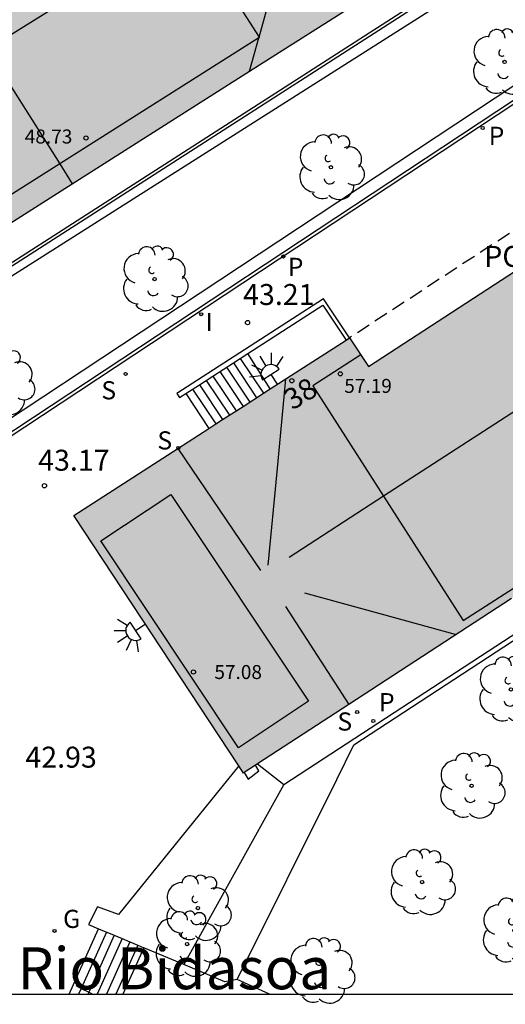
# Model space of a CAD drawing. Units: metres. Extents: x 583444 to 583795, y 4796539 to 4796791.
# Drawn here: x 583671 to 583688, y 4796540 to 4796575 of the extents above; entities that cross this region are included whole.
import ezdxf
from ezdxf.enums import TextEntityAlignment as Align

# ---------------------------------------------------------------- set-up
doc = ezdxf.new("R2010")
doc.units = ezdxf.units.M
doc.linetypes.add('TRAZOS_NORMALES', pattern=[0.75, 0.5, -0.25])
for name, color, linetype in [('010106', 9, 'Continuous'), ('020204', 9, 'Continuous'), ('020308', 9, 'Continuous'), ('060106', 9, 'BARANDILLA'), ('060108', 9, 'Continuous'), ('060117', 9, 'Continuous'), ('060124', 9, 'Continuous'), ('060141', 9, 'Continuous'), ('070105', 6, 'Continuous'), ('080109', 9, 'Continuous'), ('080110', 9, 'Continuous'), ('080118', 9, 'Continuous'), ('080121', 9, 'TRAZOS_NORMALES'), ('080201', 9, 'Continuous'), ('080202', 9, 'Continuous'), ('080303', 9, 'Continuous'), ('080304', 9, 'Continuous'), ('080308', 9, 'Continuous'), ('080316', 9, 'Continuous'), ('100105', 3, 'Continuous'), ('100107', 3, 'Continuous'), ('100116', 71, 'Continuous'), ('100202', 3, 'Continuous'), ('210204', 9, 'Continuous'), ('210205', 4, 'Continuous'), ('210304', 9, 'Continuous'), ('210305', 4, 'Continuous'), ('230204', 9, 'Continuous'), ('230304', 9, 'Continuous'), ('250204', 9, 'Continuous'), ('270204', 9, 'Continuous'), ('270304', 9, 'Continuous'), ('990501', 21, 'Continuous')]:
    doc.layers.add(name, color=color, linetype=linetype)
doc.layers.add('080111', color=7, linetype='Continuous', lineweight=30)
doc.styles.add('ARIAL', font='ARIAL.TTF', dxfattribs={"height": 1})
doc.styles.add('ARIALI', font='ARIALI.TTF', dxfattribs={"height": 1})
doc.styles.add('ROMANS', font='romans__.ttf', dxfattribs={"height": 1})
doc.styles.get("Standard").update_dxf_attribs({"font": 'txt.shx'})
doc.linetypes.add('BARANDILLA', pattern='A,1,[201,DONOSTI.shx,S=0.1,R=0,X=0,Y=0],1', length=2)

# ---------------------------------------------------------------- blocks, each defined once
blk = doc.blocks.new('PUNTO')
blk.add_circle((0, 0), 0.075)
at = {"layer": '080201'}
blk.add_attdef('NPUNTO', (2333840.351, 19185988.498, 110.359), '', height=0.75, dxfattribs=at)
blk = doc.blocks.new('REGAS')
blk.add_circle((0, 0), 0.055)
blk = doc.blocks.new('PLUVI3')
blk.add_circle((0, 0), 0.055)
blk = doc.blocks.new('COTAPU')
blk.add_circle((0, 0), 0.075)
blk = doc.blocks.new('SANEA')
blk.add_circle((0, 0), 0.055)
blk = doc.blocks.new('REIND')
blk.add_circle((0, 0), 0.055)
blk = doc.blocks.new('ARBOL')
blk.add_circle((0, 0), 0.0587)
for centre, radius, start, end in [((-0.28, 0.855), 0.3, 359.2878, 173.6078), ((0.097, 0.97), 0.21, 23.1565, 160.4665), ((0.438, 0.881), 0.24, 301.578, 139.328), ((-0.564, 0.381), 0.532, 92.28, 254.58), ((0.656, 0.288), 0.443, 319.8556, 114.7656), ((-0.091, 0.321), 0.12, 119.14, 310.56), ((0.819, -0.249), 0.383, 235.5275, 62.0275), ((-0.556, -0.339), 0.555, 142.64, 266.54), ((-0.039, -0.384), 0.21, 189.64, 323.88), ((0.299, -0.624), 0.532, 224.67, 0.24), ((-0.301, -0.676), 0.45, 213.78, 295.32)]:
    blk.add_arc(centre, radius, start, end)
blk = doc.blocks.new('BloquePortal')
blk.add_circle((0, 0), 0.075)
at = {"flags": 5}
blk.add_attdef('INDICE', text='', height=0.75, dxfattribs=at).set_placement((0, 0), align=Align.MIDDLE_CENTER)
blk = doc.blocks.new('FAREDE')
at = {"linetype": 'Continuous'}
for p, q in [((0.415, 0.36), (0.415, -0.351)), ((0.75, 0.7), (0.57, 0.322)), ((1.07, 0.411), (0.715, 0.19)), ((0.415, 0), (0, 0)), ((0.738, -0.699), (0.56, -0.32)), ((1.062, -0.416), (0.709, -0.191)), ((1.187, -0.005), (0.768, -0.001))]:
    blk.add_line(p, q, dxfattribs=at)
blk.add_arc((0.413, 0.004), 0.355, 270.4282, 89.5718, dxfattribs=at)

msp = doc.modelspace()

# ---------------------------------------------------------------- hatches: boundary and pattern name
at = {"layer": '990501'}
for points in [[(583688.136, 4796578.894), (583682.096, 4796588.463), (583674.223, 4796583.619), (583674.971, 4796582.442), (583659.885, 4796572.849), (583659.215, 4796573.902), (583651.41, 4796568.953), (583657.463, 4796559.396)], [(583699.143, 4796561.217), (583693.084, 4796570.397), (583692.842, 4796570.239), (583693.185, 4796569.712), (583693.527, 4796569.185), (583683.4, 4796562.606), (583682.721, 4796563.623), (583672.849, 4796557.273), (583678.923, 4796548.046)]]:
    msp.add_hatch(color=256, dxfattribs=at).paths.add_polyline_path(points)

# ---------------------------------------------------------------- linework, layer by layer
at = {"layer": '010106', "flags": 128}
msp.add_lwpolyline([(583444.174, 4796540.135), (583794.164, 4796540.128), (583794.169, 4796790.121), (583444.179, 4796790.128)], close=True, dxfattribs=at)
at = {"layer": '060106'}
msp.add_polyline3d([(583672.92, 4796540.438, 43.269), (583673.114, 4796540.342, 43.395), (583673.386, 4796540.206, 43.573), (583673.538, 4796540.13, 43.673)], dxfattribs=at)
at = {"layer": '060108'}
for points in [[(583678.755, 4796548.302, 43.605), (583674.458, 4796542.986, 43.259), (583673.702, 4796543.259, 43.179), (583673.378, 4796542.626, 43.431), (583673.737, 4796542.475, 43.545)], [(583676.792, 4796541.192, 44.513), (583675.364, 4796541.792, 44.06)], [(583678.696, 4796540.66, 45.197), (583678.257, 4796540.577, 44.977), (583676.792, 4796541.192, 44.513)], [(583679.861, 4796540.13, 45.453), (583678.696, 4796540.66, 45.197)]]:
    msp.add_polyline3d(points, dxfattribs=at)
at = {"layer": '060117'}
for points in [[(583679.884, 4796561.799, 45.339), (583679.078, 4796563.062, 45.337)], [(583676.86, 4796561.634, 43.538), (583677.692, 4796560.388, 43.543)], [(583672.686, 4796540.13, 43.262), (583673.737, 4796542.475, 43.278)], [(583673.737, 4796542.475, 43.278), (583674.298, 4796542.24, 43.547), (583674.579, 4796542.122, 43.683), (583674.859, 4796542.004, 43.817), (583675.14, 4796541.886, 43.952), (583675.364, 4796541.792, 44.06)], [(583675.364, 4796541.792, 44.06), (583674.61, 4796540.13, 44.407)]]:
    msp.add_polyline3d(points, dxfattribs=at)
at = {"layer": '060124'}
msp.add_polyline3d([(583678.95, 4796548.063, 44.343), (583679.1, 4796547.827, 44.432), (583679.48, 4796548.129, 44.563), (583679.358, 4796548.329, 44.361)], dxfattribs=at)
at = {"layer": '060141'}
for points in [[(583678.808, 4796562.888, 45.141), (583678.809, 4796562.888, 45.141)], [(583678.809, 4796562.888, 45.141), (583679.64, 4796561.642, 45.146)], [(583678.077, 4796562.418, 44.539), (583678.91, 4796561.172, 44.545)], [(583678.321, 4796562.575, 44.74), (583679.153, 4796561.329, 44.745)], [(583678.564, 4796562.732, 44.94), (583678.565, 4796562.731, 44.94)], [(583678.565, 4796562.731, 44.94), (583679.397, 4796561.486, 44.946)], [(583677.59, 4796562.105, 44.139), (583677.591, 4796562.104, 44.139)], [(583677.591, 4796562.104, 44.139), (583678.422, 4796560.859, 44.144)], [(583677.833, 4796562.262, 44.339), (583677.834, 4796562.261, 44.339)], [(583677.834, 4796562.261, 44.339), (583678.666, 4796561.016, 44.345)], [(583677.104, 4796561.791, 43.738), (583677.935, 4796560.545, 43.744)], [(583677.346, 4796561.948, 43.938), (583677.347, 4796561.947, 43.938)], [(583677.347, 4796561.947, 43.938), (583678.179, 4796560.702, 43.944)], [(583679.64, 4796561.642, 45.146), (583679.64, 4796561.642, 45.146)], [(583678.91, 4796561.172, 44.545), (583678.91, 4796561.172, 44.545)], [(583678.179, 4796560.702, 43.944), (583678.179, 4796560.702, 43.944)], [(583677.935, 4796560.545, 43.744), (583677.935, 4796560.545, 43.744)], [(583674.018, 4796542.357, 43.47), (583673.114, 4796540.342, 43.456)], [(583674.298, 4796542.24, 43.663), (583673.386, 4796540.206, 43.648)], [(583674.579, 4796542.122, 43.855), (583673.686, 4796540.13, 43.841)], [(583674.859, 4796542.004, 44.047), (583674.019, 4796540.13, 44.034)], [(583674.298, 4796542.24, 43.663), (583674.298, 4796542.24, 43.663)], [(583674.579, 4796542.122, 43.855), (583674.579, 4796542.122, 43.855)], [(583674.859, 4796542.004, 44.047), (583674.859, 4796542.004, 44.047)], [(583675.14, 4796541.886, 44.239), (583674.353, 4796540.13, 44.227)], [(583675.14, 4796541.886, 44.239), (583675.14, 4796541.886, 44.239)], [(583673.114, 4796540.342, 43.456), (583673.019, 4796540.13, 43.455)], [(583673.386, 4796540.206, 43.648), (583673.352, 4796540.13, 43.648)]]:
    msp.add_polyline3d(points, dxfattribs=at)
at = {"layer": '070105'}
for points in [[(583673.603, 4796584.539, 37.886), (583682.331, 4796590.187, 38.096), (583689.707, 4796578.582, 38.215), (583653.59, 4796555.376, 38.532), (583656.502, 4796550.682, 39.672), (583656.515, 4796550.691, 39.679)], [(583669.114, 4796559.146, 42.399), (583691.906, 4796574.191, 43.002)], [(583682.721, 4796563.623, 43.463), (583681.79, 4796565.02, 43.404), (583676.539, 4796561.641, 43.405), (583676.636, 4796561.49, 43.405), (583676.86, 4796561.634, 43.405)], [(583679.078, 4796563.062, 43.407), (583681.767, 4796564.792, 43.41), (583682.599, 4796563.545, 43.463)], [(583676.86, 4796561.634, 43.405), (583677.347, 4796561.947, 43.405), (583677.591, 4796562.104, 43.406), (583677.834, 4796562.261, 43.406), (583678.565, 4796562.731, 43.407), (583678.809, 4796562.888, 43.407), (583679.078, 4796563.062, 43.407)]]:
    msp.add_polyline3d(points, dxfattribs=at)
at = {"layer": '080109'}
for points in [[(583679.483, 4796574.397, 48.829), (583680.024, 4796576.347, 49.027), (583680.904, 4796579.517, 49.347)], [(583670.436, 4796574.381, 50.899), (583675.864, 4796577.769, 50.905), (583676.901, 4796578.416, 50.906)], [(583679.473, 4796574.363, 48.826), (583679.483, 4796574.397, 48.829)], [(583679.145, 4796573.179, 48.706), (583679.473, 4796574.363, 48.826)], [(583679.145, 4796573.178, 48.706), (583679.145, 4796573.179, 48.706)], [(583695.42, 4796565.382, 59.083), (583688.332, 4796560.797, 59.096), (583683.939, 4796557.955, 59.104)], [(583679.815, 4796555.493, 58.15), (583680.129, 4796558.826, 57.678), (583680.444, 4796562.158, 57.205)], [(583676.571, 4796559.668, 59.178), (583676.572, 4796559.668, 59.178)], [(583676.572, 4796559.668, 59.178), (583678.055, 4796557.482, 59.19), (583679.54, 4796555.297, 59.202)], [(583683.939, 4796557.955, 59.104), (583680.561, 4796555.77, 59.11)], [(583680.561, 4796555.77, 59.11), (583680.561, 4796555.77, 59.11)], [(583681.114, 4796554.497, 56.61), (583683.813, 4796553.758, 55.975), (583686.543, 4796553.01, 55.333)], [(583680.428, 4796554.008, 59.148), (583681.565, 4796552.258, 59.154), (583682.703, 4796550.508, 59.159)], [(583682.703, 4796550.508, 59.159), (583682.703, 4796550.508, 59.159)]]:
    msp.add_polyline3d(points, dxfattribs=at)
at = {"layer": '080110'}
for points in [[(583676.901, 4796578.416, 48.716), (583677.001, 4796578.261, 48.716), (583679.483, 4796574.397, 48.713)], [(583679.483, 4796574.397, 48.713), (583679.496, 4796574.377, 48.713), (583679.473, 4796574.363, 48.713)], [(583679.473, 4796574.363, 48.713), (583672.35, 4796569.856, 48.766)], [(583672.35, 4796569.856, 48.766), (583665.008, 4796565.211, 48.822), (583662.594, 4796569.124, 48.763), (583662.498, 4796569.28, 48.765)], [(583683.939, 4796557.955, 57.075), (583686.789, 4796553.511, 56.967), (583698.299, 4796560.891, 56.89), (583695.42, 4796565.382, 56.999)], [(583683.127, 4796563.014, 57.158), (583681.404, 4796561.909, 57.17), (583683.939, 4796557.955, 57.075)], [(583678.744, 4796548.954, 57.069), (583673.819, 4796556.357, 57.112), (583676.328, 4796558.02, 58.099), (583681.253, 4796550.617, 58.056), (583678.744, 4796548.954, 57.069)]]:
    msp.add_polyline3d(points, dxfattribs=at)
at = {"layer": '080111'}
for points in [[(583672.799, 4796569.145, 45.856), (583679.145, 4796573.179, 45.856), (583684.216, 4796576.402, 45.856), (583688.136, 4796578.894, 45.856), (583682.096, 4796588.463, 45.855), (583674.223, 4796583.619, 37.899)], [(583682.721, 4796563.623, 45.985), (583683.4, 4796562.606, 43.507), (583693.142, 4796568.935, 43.554), (583693.527, 4796569.185, 43.556), (583693.185, 4796569.712, 43.541), (583692.842, 4796570.239, 43.546)], [(583657.463, 4796559.396, 38.33), (583672.799, 4796569.145, 45.856)], [(583679.884, 4796561.799, 45.238), (583682.599, 4796563.545, 45.953)], [(583682.599, 4796563.545, 45.953), (583682.721, 4796563.623, 45.985)], [(583677.692, 4796560.388, 44.66), (583677.935, 4796560.545, 44.724), (583678.179, 4796560.702, 44.789), (583678.91, 4796561.172, 44.981), (583679.64, 4796561.642, 45.173), (583679.884, 4796561.799, 45.238)], [(583678.755, 4796548.302, 44.315), (583672.849, 4796557.273, 43.385), (583676.572, 4796559.668, 44.365), (583677.692, 4796560.388, 44.66)], [(583688.519, 4796554.297, 44.763), (583682.703, 4796550.508, 44.508), (583679.428, 4796548.375, 44.364)], [(583678.95, 4796548.063, 44.343), (583678.923, 4796548.046, 44.342), (583678.755, 4796548.302, 44.315)], [(583679.358, 4796548.329, 44.361), (583678.95, 4796548.063, 44.343)], [(583679.428, 4796548.375, 44.364), (583679.358, 4796548.329, 44.361)]]:
    msp.add_polyline3d(points, dxfattribs=at)
at = {"layer": '080118', "flags": 128}
for points in [[(583670.259, 4796573.165), (583672.35, 4796569.856)], [(583672.35, 4796569.856), (583672.799, 4796569.145)]]:
    msp.add_lwpolyline(points, dxfattribs=at)
at = {"layer": '080121'}
msp.add_polyline3d([(583692.842, 4796570.239, 43.546), (583682.721, 4796563.623, 45.985)], dxfattribs=at)
at = {"layer": '100105'}
for points in [[(583671.382, 4796587.14, 37.057), (583671.471, 4796587.185, 37.057), (583671.457, 4796587.213, 37.065), (583679.619, 4796592.218, 37.626), (583683.884, 4796594.981, 38.015), (583684.804, 4796594.881, 38.112), (583688.559, 4796589.015, 39.111), (583690.555, 4796584.744, 40.12), (583693.194, 4796580.059, 41.287), (583694.109, 4796578.203, 41.922), (583694.079, 4796576.66, 42.419), (583692.463, 4796574.679, 43.019), (583665.628, 4796556.965, 42.308), (583663.358, 4796555.372, 41.571), (583656.532, 4796550.823, 39.672), (583653.727, 4796555.345, 38.532), (583689.844, 4796578.551, 36.528), (583682.361, 4796590.325, 38.096), (583673.144, 4796584.361, 37.876)], [(583658.304, 4796558.036, 38.282), (583654.313, 4796555.229, 38.532), (583656.666, 4796551.436, 39.672), (583663.117, 4796555.735, 41.571), (583665.389, 4796557.33, 42.308), (583692.166, 4796575.007, 43.019), (583693.645, 4796576.82, 42.419), (583693.67, 4796578.106, 41.922), (583692.801, 4796579.869, 41.287)]]:
    msp.add_polyline3d(points, dxfattribs=at)
at = {"layer": '100107'}
for points in [[(583658.304, 4796558.036, 38.282), (583690.264, 4796578.316, 38.113), (583682.411, 4796590.57, 38.096), (583673.397, 4796584.738, 38.248), (583671.88, 4796587.131, 36.958), (583684.034, 4796594.761, 37.969), (583687.238, 4796589.995, 38.765), (583690.02, 4796584.932, 40.026), (583692.801, 4796579.869, 41.287)], [(583678.696, 4796540.66, 45.197), (583682.269, 4796547.82, 45.21), (583682.876, 4796549.055, 45.066), (583698.13, 4796559.018, 45.187), (583699.328, 4796559.54, 45.286), (583700.493, 4796558.565, 46.014), (583701.616, 4796555.589, 46.788), (583701.375, 4796553.676, 47.209), (583700.891, 4796552.264, 47.486), (583699.799, 4796550.018, 47.992)], [(583680.372, 4796547.64, 44.927), (583676.792, 4796541.192, 44.943)]]:
    msp.add_polyline3d(points, dxfattribs=at)
at = {"layer": '100116'}
for points in [[(583680.372, 4796547.64, 44.927), (583700.598, 4796560.835, 45.272), (583694.313, 4796570.362, 43.88)], [(583679.428, 4796548.375, 45.037), (583680.372, 4796547.64, 44.927)]]:
    msp.add_polyline3d(points, dxfattribs=at)

# ---------------------------------------------------------------- block references
at = {"layer": '020204', "rotation": 359.9987685839998}
for p in [(583679.072, 4796564.174, 43.206), (583671.801, 4796558.333, 43.173)]:
    msp.add_blockref('COTAPU', p, dxfattribs=at)
at = {"layer": '080201', "rotation": 359.9987685839998}
for p in [(583673.287, 4796570.784, 48.734), (583673.287, 4796570.784, 48.734), (583673.287, 4796570.784, 48.734), (583673.287, 4796570.784, 48.734), (583673.287, 4796570.784, 48.734), (583673.287, 4796570.784, 48.734), (583673.287, 4796570.784, 48.734), (583673.287, 4796570.784, 48.734), (583682.396, 4796562.34, 57.19), (583682.396, 4796562.34, 57.19), (583682.396, 4796562.34, 57.19), (583682.396, 4796562.34, 57.19), (583682.396, 4796562.34, 57.19), (583682.396, 4796562.34, 57.19), (583682.396, 4796562.34, 57.19), (583682.396, 4796562.34, 57.19), (583677.135, 4796551.665, 57.08), (583677.135, 4796551.665, 57.08), (583677.135, 4796551.665, 57.08), (583677.135, 4796551.665, 57.08), (583677.135, 4796551.665, 57.08), (583677.135, 4796551.665, 57.08), (583677.135, 4796551.665, 57.08), (583677.135, 4796551.665, 57.08)]:
    msp.add_blockref('PUNTO', p, dxfattribs=at)
at = {"layer": '080202', "rotation": 359.9987685839998}
msp.add_blockref('BloquePortal', (583680.658, 4796562.092), dxfattribs=at)
at = {"layer": '100202', "rotation": 359.9987685839998}
for p in [(583688.274, 4796573.508, 42.482), (583682.057, 4796569.735, 42.357), (583675.744, 4796565.733, 41.877), (583670.262, 4796562.04, 41.966), (583688.5, 4796551.04, 45.546), (583687.094, 4796547.594, 45.839), (583685.32, 4796544.144, 45.996), (583677.293, 4796543.215, 44.734), (583688.624, 4796542.415, 47.04), (583676.907, 4796541.928, 44.686), (583681.72, 4796540.969, 45.759)]:
    msp.add_blockref('ARBOL', p, dxfattribs=at)
at = {"layer": '210204', "rotation": 359.9987685839998}
for p in [(583674.706, 4796562.338, 43.307), (583676.592, 4796559.686, 43.392), (583682.997, 4796550.232, 44.928)]:
    msp.add_blockref('SANEA', p, dxfattribs=at)
at = {"layer": '210205', "rotation": 359.9987685839998}
for p in [(583687.492, 4796571.138, 43.273), (583680.355, 4796566.54, 43.249), (583683.575, 4796549.91, 44.861)]:
    msp.add_blockref('PLUVI3', p, dxfattribs=at)
at = {"layer": '230204', "rotation": 359.9987685839998}
msp.add_blockref('REGAS', (583672.161, 4796542.398, 43.087), dxfattribs=at)
at = {"layer": '250204'}
for p, rotation in [((583680.13, 4796561.965, 45.345), 121.9166685976073), ((583675.412, 4796553.379, 48.014), 212.9945685438516)]:
    msp.add_blockref('FAREDE', p, dxfattribs=dict(at, rotation=rotation))
at = {"layer": '270204', "rotation": 359.9987685839998}
msp.add_blockref('REIND', (583677.411, 4796564.474, 43.286), dxfattribs=at)

# ---------------------------------------------------------------- texts
at = {"layer": '020308', "style": 'ARIAL'}
for s, p in [('43.21', (583678.914, 4796564.804, 43.205)), ('43.17', (583671.577, 4796558.872, 43.172)), ('42.93', (583671.12, 4796548.242, 42.927))]:
    msp.add_text(s, height=0.75, rotation=359.9988, dxfattribs=at).set_placement(p)
at = {"layer": '080303', "style": 'ARIAL'}
for s, p in [('48.73', (583671.097, 4796570.585, 48.733)), ('57.19', (583682.535, 4796561.658, 57.188)), ('57.08', (583677.885, 4796551.415, 57.078))]:
    msp.add_text(s, height=0.5, rotation=359.9988, dxfattribs=at).set_placement(p)
at = {"layer": '080304', "style": 'ARIALI'}
msp.add_text('Rio Bidasoa', height=1.49996, rotation=359.9988, dxfattribs=at).set_placement((583670.834, 4796540.309))
at = {"layer": '080308', "style": 'ARIALI'}
msp.add_text('38', height=0.75, rotation=31.4988, dxfattribs=at).set_placement((583680.677, 4796561.02))
at = {"layer": '080316', "style": 'ARIAL'}
msp.add_text('PO', height=0.75, rotation=359.9988, dxfattribs=at).set_placement((583687.547, 4796566.169))
at = {"layer": '210304', "style": 'ROMANS'}
for p in [(583673.838, 4796561.427, 43.306), (583675.844, 4796559.632, 43.391), (583682.288, 4796549.569, 44.927)]:
    msp.add_text('S', height=0.65, rotation=359.9988, dxfattribs=at).set_placement(p)
at = {"layer": '210305', "style": 'ROMANS'}
for p in [(583687.705, 4796570.535, 43.272), (583680.511, 4796565.843, 43.248), (583683.776, 4796550.261, 44.86)]:
    msp.add_text('P', height=0.65, rotation=359.9988, dxfattribs=at).set_placement(p)
at = {"layer": '230304', "style": 'ROMANS'}
msp.add_text('G', height=0.65, rotation=359.9988, dxfattribs=at).set_placement((583672.467, 4796542.504, 43.086))
at = {"layer": '270304', "style": 'ROMANS'}
msp.add_text('I', height=0.65, rotation=359.9988, dxfattribs=at).set_placement((583677.564, 4796563.871, 43.285))

doc.saveas('drawing.dxf')
